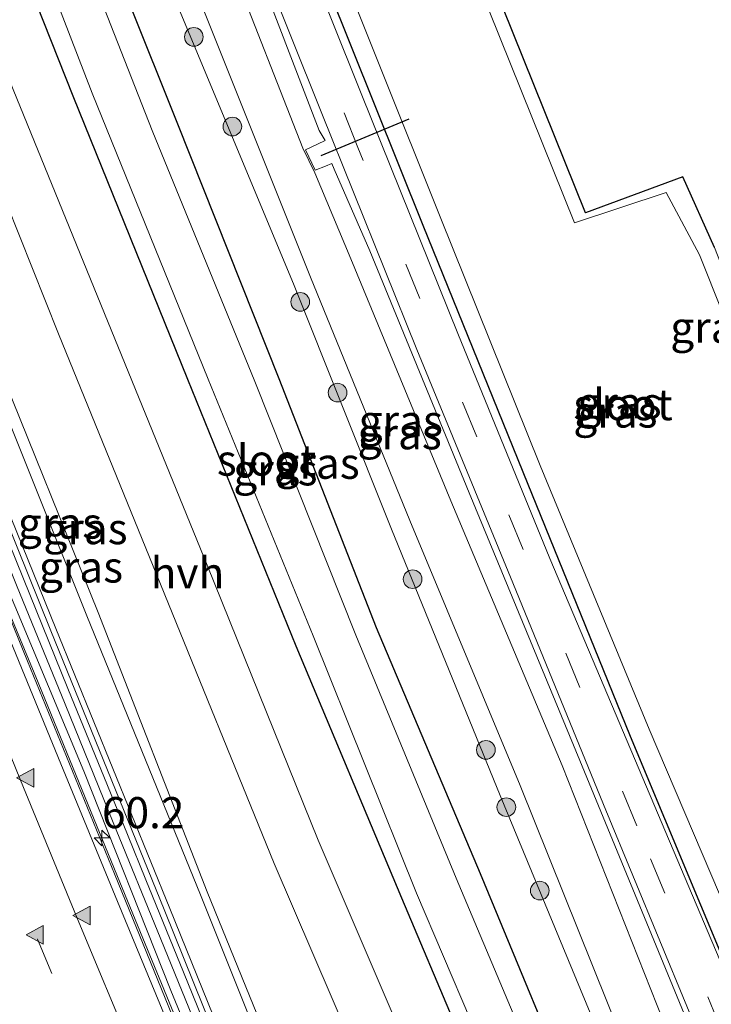
# Model space of a CAD drawing. Units: metres. Extents: x 80000 to 90010, y 437498 to 443752.
# Drawn here: x 83683 to 83739, y 441261 to 441340 of the extents above; entities that cross this region are included whole.
import ezdxf
from ezdxf.enums import TextEntityAlignment as Align

# ---------------------------------------------------------------- set-up
doc = ezdxf.new("R2010")
doc.units = ezdxf.units.M
doc.linetypes.add('VW-3-9_STREEP', pattern=[12, 3, -9])
doc.layers.get('0').update_dxf_attribs({"lineweight": 25})
for name, color, linetype, lineweight in [('B-ME-AM-KILOMETR-S-B1', 7, 'Continuous', 18), ('B-ME-BV-GELEIDECONSTRUCTIE-GELEIDERAIL-L-B1', 213, 'BV-GELEIDERAIL', 18), ('B-ME-GR-BOOM-S-B1', 93, 'Continuous', 18), ('B-ME-GW-INSTEEKWATERGANG-L-B1', 10, 'Continuous', 25), ('B-ME-GW-KRUINLIJN-L-B1', 93, 'Continuous', 18), ('B-ME-GW-TEENLIJN-L-B1', 93, 'Continuous', 18), ('B-ME-IE-GRASLAND-GV-B6', 93, 'Continuous', 18), ('B-ME-IE-MEUBILAIR_WEGMEUBILAIR-LIJNVERLICHT-L-B1', 8, 'VW-LIJNV', 18), ('B-ME-KG-KADASTRAAL-OPNAMEDTMGRENS-L-B1', 10, 'Continuous', 25), ('B-ME-KW-DUIKER-L-B1', 10, 'Continuous', 25), ('B-ME-KW-GELUIDSWERING-GV-B6', 8, 'Continuous', 18), ('B-ME-KW-SCHERM-L-B1', 8, 'Continuous', 18), ('B-ME-OG-WATER-GV-B6', 153, 'Continuous', 18), ('B-ME-VH-VERH_SOORT-BITUMEN-GV-B6', 8, 'IE-TERREINAFSCHEIDING-NATUURLIJK-HOUTWAL', 18), ('B-ME-VH-VERH_SOORT-HALF_VERHARDING-GV-B6', 8, 'IE-TERREINAFSCHEIDING-NATUURLIJK-HOUTWAL', 18), ('B-ME-VW-MARKERING-39STREEP-015-L-B1', 255, 'VW-3-9_STREEP', 18), ('B-ME-VW-MARKERING-STREEP-015-L-B1', 7, 'Continuous', 18), ('B-ME-VW-MARKERING-VLAKMARK-S-B1', 7, 'Continuous', 18)]:
    doc.layers.add(name, color=color, linetype=linetype, lineweight=lineweight)
doc.styles.add('NLCS-ISO', font='NLCS-ISO.TTF')
doc.linetypes.add('BV-GELEIDERAIL', pattern='A,10,-3,[108,NLCS.SHX,S=1,R=0,X=0,Y=0],-3', length=16)
doc.linetypes.add('IE-TERREINAFSCHEIDING-NATUURLIJK-HOUTWAL', pattern='A,7,-1.5,[67,NLCS.SHX,S=0.75,R=45,X=0,Y=0],-1.5,7,-1.5,[70,NLCS.SHX,S=0.75,R=0,X=0,Y=0],-1.5', length=20)
doc.linetypes.add('VW-LIJNV', pattern='A,0,-5,[102,NLCS.SHX,S=1,R=0,X=-0.625,Y=0],2.5,-0.5,[69,NLCS.SHX,S=0.5,R=0,X=0,Y=0],-0.5,2.5,[102,NLCS.SHX,S=1,R=180,X=0.625,Y=0],-5', length=16)

# ---------------------------------------------------------------- blocks, each defined once
blk = doc.blocks.new('boom')
blk.add_hatch(color=256).paths.add_polyline_path([(-0.75, 0, 1), (0.75, 0, 1)])
blk.add_circle((0, 0), 0.75)
blk = doc.blocks.new('hecto')
for p, q in [((0, 0.625), (-0.625, 0)), ((0, -0.625), (0, 0.625)), ((-0.625, 0), (0.625, 0)), ((0.625, 0), (0, -0.625))]:
    blk.add_line(p, q)
blk = doc.blocks.new('verfsymbol')
for color in [252, 253]:
    blk.add_hatch(color=color).paths.add_polyline_path([(0.75, -0.625), (0, 0.75), (-0.75, -0.625)])
blk.add_lwpolyline([(0.75, -0.625), (0, 0.75), (-0.75, -0.625)], close=True)

msp = doc.modelspace()

# ---------------------------------------------------------------- linework, layer by layer
at = {"layer": 'B-ME-BV-GELEIDECONSTRUCTIE-GELEIDERAIL-L-B1'}
msp.add_polyline3d([(83696.1752, 441258.1857, -5.9053), (83693.1265, 441265.5821, -5.8111), (83691.083, 441270.54, -5.748), (83687.8158, 441278.5356, -5.6235), (83685.5462, 441284.0899, -5.537), (83684.523, 441286.594, -5.498), (83678.359, 441301.391, -5.187), (83670.424, 441321.163, -4.997), (83665.018, 441334.764, -4.802), (83659.096, 441349.658, -4.618)], dxfattribs=at)
at = {"layer": 'B-ME-GW-INSTEEKWATERGANG-L-B1'}
for points in [[(83690.3654, 441386.8452, -2.5933), (83697.479, 441368.645, -2.567), (83705.821, 441347.319, -2.566), (83715.418, 441323.325, -2.562), (83723.462, 441303.502, -2.606), (83732.071, 441282.287, -2.558), (83740.497, 441262.121, -2.551), (83749.478, 441240.574, -2.583), (83751.905, 441235.611, -2.565), (83753.102, 441233.23, -2.464), (83753.3149, 441232.9358, -2.4672), (83754.099, 441231.852, -2.479), (83755.535, 441231.097, -2.352), (83758.392, 441230.731, -2.355)], [(83687.835, 441351.153, -2.273), (83695.72, 441331.479, -2.265), (83703.86, 441311.01, -2.307), (83711.665, 441291.02, -2.337), (83720.021, 441271.249, -2.291), (83728.418, 441251.005, -2.408), (83736.616, 441231.8, -2.288), (83737.422, 441229.62, -2.137), (83737.538, 441228.101, -2.073), (83736.804, 441226.836, -1.996), (83735.605, 441226.089, -1.961), (83734.155, 441225.994, -1.976), (83732.95, 441226.381, -1.974), (83732.1753, 441226.8802, -1.9946), (83731.935, 441227.035, -2.001), (83731.178, 441227.914, -2.015), (83730.501, 441229.314, -2.041), (83722.478, 441248.583, -2.629), (83713.743, 441269.255, -2.614), (83705.252, 441289.507, -2.538), (83696.538, 441310.941, -2.516), (83687.331, 441333.691, -2.472), (83679.675, 441352.989, -2.437)]]:
    msp.add_polyline3d(points, dxfattribs=at)
at = {"layer": 'B-ME-GW-KRUINLIJN-L-B1'}
for points in [[(83656.6512, 441374.0221, -0.2166), (83664.343, 441354.135, -0.23), (83672.445, 441333.646, -0.257), (83681.163, 441312.467, -0.211), (83689.347, 441292.211, -0.245), (83698.106, 441269.773, -0.243), (83706.121, 441250.034, -0.202), (83714.963, 441229.407, -0.28), (83716.477, 441225.76, -0.366), (83716.771, 441224.992, -0.402), (83716.382, 441224.773, -0.408), (83714.483, 441229.17, -0.282), (83705.421, 441249.902, -0.217), (83697.574, 441269.524, -0.198), (83688.433, 441291.951, -0.223), (83680.31, 441312.15, -0.143), (83671.575, 441333.336, -0.21), (83663.45, 441353.791, -0.25), (83655.7744, 441373.6886, -0.1548)], [(83701.517, 441345.46, -2.441), (83707.084, 441330.949, -2.474), (83707.575, 441330.144, -2.515), (83706.41, 441329.581, -2.693), (83705.992, 441329.388, -2.954), (83706.7752, 441327.7624, -2.9713), (83707.598, 441328.062, -2.592), (83708.121, 441328.278, -2.559), (83708.301, 441327.836, -2.488), (83711.155, 441321.259, -2.467), (83719.138, 441301.823, -2.45), (83728.038, 441280.321, -2.465), (83736.228, 441260.414, -2.453), (83742.791, 441244.593, -2.494)], [(83738.971, 441235.906, -2.543), (83729.951, 441257.41, -2.656), (83721.641, 441277.519, -2.481), (83712.897, 441298.915, -2.495), (83705.081, 441318.489, -2.532), (83695.134, 441342.417, -2.413)]]:
    msp.add_polyline3d(points, dxfattribs=at)
at = {"layer": 'B-ME-GW-TEENLIJN-L-B1'}
for points in [[(83653.3362, 441372.7613, -1.3102), (83661.06, 441352.99, -1.326), (83669.211, 441332.338, -1.331), (83677.788, 441311.03, -1.355), (83685.948, 441290.941, -1.354), (83695.102, 441268.44, -1.415), (83702.976, 441249.002, -1.499), (83712.028, 441228.373, -1.341), (83715.568, 441221.941, -1.234), (83722.944, 441222.505, -1.673), (83723.312, 441224.705, -1.77), (83720.9102, 441230.6748, -1.8893), (83715.902, 441243.123, -2.153), (83703.488, 441272.059, -2.253), (83694.352, 441294.485, -2.224), (83686.15, 441314.604, -2.187), (83677.776, 441335.605, -2.256), (83669.355, 441356.299, -2.201), (83661.7499, 441375.9614, -2.223)], [(83696.773, 441343.283, -2.984), (83706.412, 441319.159, -3.022), (83714.386, 441299.602, -3.068), (83723.239, 441278.316, -3.076), (83731.407, 441257.999, -3.145), (83740.569, 441236.386, -3.077), (83742.64, 441231.303, -3.034), (83743.386, 441230.729, -2.997), (83744.561, 441230.877, -3.014), (83745.442, 441231.342, -3.025), (83746.057, 441232.19, -3.007), (83745.727, 441234.288, -3.033), (83743.957, 441238.318, -3.007), (83741.728, 441243.742, -3.049), (83734.767, 441259.358, -3.114), (83726.608, 441279.91, -3.056), (83717.672, 441301.182, -3.013), (83709.648, 441320.624, -3.055), (83706.744, 441327.543, -3.116), (83705.792, 441329.52, -3.098), (83699.875, 441344.653, -3.097)]]:
    msp.add_polyline3d(points, dxfattribs=at)
at = {"layer": 'B-ME-IE-GRASLAND-GV-B6'}
for points in [[(83656.6512, 441374.0221, -0.2166), (83664.343, 441354.135, -0.23), (83672.445, 441333.646, -0.257), (83681.163, 441312.467, -0.211), (83689.347, 441292.211, -0.245), (83698.106, 441269.773, -0.243), (83706.121, 441250.034, -0.202), (83714.963, 441229.407, -0.28), (83716.477, 441225.76, -0.366), (83716.771, 441224.992, -0.402), (83716.382, 441224.773, -0.408), (83714.483, 441229.17, -0.282), (83705.421, 441249.902, -0.217), (83697.574, 441269.524, -0.198), (83688.433, 441291.951, -0.223), (83680.31, 441312.15, -0.143), (83671.575, 441333.336, -0.21), (83663.45, 441353.791, -0.25), (83655.7744, 441373.6886, -0.1548), (83656.6512, 441374.0221, -0.2166)], [(83720.816, 441199.391, -7.687), (83716.96, 441208.382, -7.554), (83712.828, 441218.012, -7.405), (83708.473, 441228.286, -7.236), (83704.474, 441237.804, -7.079), (83697.614, 441254.142, -6.779), (83690.645, 441271.227, -6.5322), (83683.676, 441288.312, -6.2855), (83676.707, 441305.397, -6.0387), (83669.738, 441322.482, -5.792), (83666.199, 441331.334, -5.694), (83661.653, 441342.876, -5.577), (83657.413, 441353.532, -5.487), (83652.641, 441365.926, -5.39), (83650.3957, 441371.6429, -5.3499), (83651.8944, 441372.2129, -5.3034)], [(83651.8944, 441372.2129, -5.3034), (83654.306, 441365.977, -5.351), (83658.672, 441354.825, -5.457), (83663.296, 441343.025, -5.546), (83667.402, 441332.696, -5.698), (83671.264, 441322.989, -5.736), (83674.606, 441314.594, -5.874), (83678.827, 441304.183, -5.996), (83682.795, 441294.403, -6.125), (83686.688, 441284.855, -6.287), (83690.559, 441275.354, -6.407), (83694.392, 441265.98, -6.555), (83698.877, 441254.928, -6.781), (83705.922, 441238.035, -7.098), (83709.616, 441229.252, -7.163), (83713.7225, 441219.7631, -7.3186), (83718.137, 441209.597, -7.506), (83726.134, 441191.164, -7.789)], [(83740.667, 441225.624, -1.924), (83736.2244, 441224.6051, -1.7709), (83733.183, 441223.8922, -1.6835), (83730.211, 441223.0737, -1.6042), (83729.7004, 441224.0004, -1.6516), (83724.434, 441233.559, -2.141), (83715.455, 441254.25, -2.32), (83707.017, 441273.91, -2.34), (83698.104, 441296.006, -2.315), (83689.842, 441316.244, -2.297), (83681.372, 441336.986, -2.309), (83673.28, 441357.986, -2.329)], [(83669.355, 441356.299, -2.201), (83677.776, 441335.605, -2.256), (83686.15, 441314.604, -2.187), (83694.352, 441294.485, -2.224), (83703.488, 441272.059, -2.253), (83715.902, 441243.123, -2.153), (83720.9102, 441230.6748, -1.8893), (83723.312, 441224.705, -1.77), (83722.944, 441222.505, -1.673)], [(83663.45, 441353.791, -0.25), (83671.575, 441333.336, -0.21), (83680.31, 441312.15, -0.143), (83688.433, 441291.951, -0.223), (83697.574, 441269.524, -0.198), (83705.421, 441249.902, -0.217), (83714.483, 441229.17, -0.282), (83716.382, 441224.773, -0.408), (83716.771, 441224.992, -0.402), (83716.477, 441225.76, -0.366), (83714.963, 441229.407, -0.28), (83706.121, 441250.034, -0.202), (83698.106, 441269.773, -0.243), (83689.347, 441292.211, -0.245), (83681.163, 441312.467, -0.211), (83672.445, 441333.646, -0.257), (83664.343, 441354.135, -0.23)], [(83681.312, 441353.461, -3.475), (83688.867, 441333.944, -3.447), (83698.178, 441310.969, -3.445), (83706.611, 441290.329, -3.456), (83714.924, 441269.666, -3.467), (83723.592, 441249.316, -3.469), (83732.256, 441229.862, -3.42), (83732.648, 441229.167, -3.469), (83733.381, 441228.536, -3.452), (83734.111, 441228.355, -3.492), (83735.153, 441228.509, -3.448), (83735.34, 441229.19, -3.434), (83735.188, 441230.188, -3.441), (83734.477, 441231.988, -3.431), (83726.62, 441250.647, -3.421), (83718.101, 441270.862, -3.43), (83710.035, 441290.395, -3.429), (83701.934, 441310.776, -3.425), (83693.696, 441330.95, -3.41), (83685.908, 441350.745, -3.423)], [(83712.028, 441228.373, -1.341), (83715.568, 441221.941, -1.234), (83722.944, 441222.505, -1.673), (83722.8564, 441221.7593, -1.5708), (83722.7209, 441220.6049, -1.4125), (83720.175, 441219.89, -1.285), (83716.8671, 441218.9769, -1.1653), (83716.2898, 441220.3336, -1.1618), (83717.6746, 441220.6585, -1.21), (83717.5787, 441221.0674, -1.24), (83714.8487, 441220.425, -1.3213), (83714.3606, 441221.5821, -1.3298), (83711.451, 441228.284, -1.386), (83702.471, 441248.927, -1.542), (83694.657, 441268.36, -1.487), (83685.552, 441290.732, -1.402), (83677.409, 441310.91, -1.411), (83668.838, 441332.186, -1.384), (83660.663, 441352.882, -1.366)], [(83722.944, 441222.505, -1.673), (83715.568, 441221.941, -1.234), (83712.028, 441228.373, -1.341), (83702.976, 441249.002, -1.499), (83695.102, 441268.44, -1.415), (83685.948, 441290.941, -1.354), (83677.788, 441311.03, -1.355), (83669.211, 441332.338, -1.331), (83661.06, 441352.99, -1.326)], [(83661.06, 441352.99, -1.326), (83669.211, 441332.338, -1.331), (83677.788, 441311.03, -1.355), (83685.948, 441290.941, -1.354), (83695.102, 441268.44, -1.415), (83702.976, 441249.002, -1.499), (83712.028, 441228.373, -1.341)], [(83679.675, 441352.989, -2.437), (83687.331, 441333.691, -2.472), (83696.538, 441310.941, -2.516), (83705.252, 441289.507, -2.538), (83713.743, 441269.255, -2.614), (83722.478, 441248.583, -2.629), (83730.501, 441229.314, -2.041), (83731.178, 441227.914, -2.015), (83731.935, 441227.035, -2.001), (83732.1753, 441226.8802, -1.9946), (83732.95, 441226.381, -1.974), (83734.155, 441225.994, -1.976), (83735.605, 441226.089, -1.961), (83736.804, 441226.836, -1.996), (83737.538, 441228.101, -2.073), (83737.422, 441229.62, -2.137), (83736.616, 441231.8, -2.288), (83728.418, 441251.005, -2.408), (83720.021, 441271.249, -2.291), (83711.665, 441291.02, -2.337), (83703.86, 441311.01, -2.307), (83695.72, 441331.479, -2.265), (83687.835, 441351.153, -2.273)], [(83687.835, 441351.153, -2.273), (83695.72, 441331.479, -2.265), (83703.86, 441311.01, -2.307), (83711.665, 441291.02, -2.337), (83720.021, 441271.249, -2.291), (83728.418, 441251.005, -2.408), (83736.616, 441231.8, -2.288), (83737.422, 441229.62, -2.137), (83737.538, 441228.101, -2.073), (83736.804, 441226.836, -1.996), (83735.605, 441226.089, -1.961), (83734.155, 441225.994, -1.976), (83732.95, 441226.381, -1.974), (83732.1753, 441226.8802, -1.9946), (83731.935, 441227.035, -2.001), (83731.178, 441227.914, -2.015), (83730.501, 441229.314, -2.041), (83722.478, 441248.583, -2.629), (83713.743, 441269.255, -2.614), (83705.252, 441289.507, -2.538), (83696.538, 441310.941, -2.516), (83687.331, 441333.691, -2.472), (83679.675, 441352.989, -2.437)], [(83740.185, 441262.142, -2.584), (83725.636, 441296.565, -2.464), (83718.246, 441314.622, -2.468), (83710.528, 441333.783, -2.474), (83702.843, 441352.975, -2.479)], [(83699.577, 441351.629, -2.38), (83707.3, 441332.31, -2.392)], [(83707.298, 441347.832, -3.518), (83716.818, 441324.013, -3.524), (83724.851, 441304.019, -3.514), (83733.602, 441282.836, -3.538), (83742.127, 441262.85, -3.517), (83750.996, 441241.306, -3.544), (83753.184, 441236.027, -3.528), (83753.875, 441234.776, -3.494), (83755.1761, 441233.0808, -3.494), (83758.325, 441232.474, -3.488), (83771.424, 441237.491, -3.536), (83772.073, 441236.187, -2.408), (83763.018, 441232.579, -2.198)], [(83705.821, 441347.319, -2.566), (83715.418, 441323.325, -2.562), (83723.462, 441303.502, -2.606), (83732.071, 441282.287, -2.558), (83740.497, 441262.121, -2.551)], [(83763.018, 441232.579, -2.198), (83762.945, 441232.777, -2.203), (83762.7729, 441232.7013, -2.7224), (83762.371, 441233.703, -3.442), (83762.231, 441233.633, -3.447), (83762.586, 441232.618, -2.734), (83760.286, 441231.64, -2.763), (83759.886, 441232.608, -3.433), (83759.631, 441232.509, -3.411), (83760.036, 441231.532, -2.206), (83760.097, 441231.329, -2.204), (83758.392, 441230.731, -2.355), (83755.535, 441231.097, -2.352), (83754.099, 441231.852, -2.479), (83753.3149, 441232.9358, -2.4672), (83753.102, 441233.23, -2.464), (83751.905, 441235.611, -2.565), (83749.478, 441240.574, -2.583), (83740.497, 441262.121, -2.551), (83732.071, 441282.287, -2.558), (83723.462, 441303.502, -2.606), (83715.418, 441323.325, -2.562), (83705.821, 441347.319, -2.566)], [(83701.517, 441345.46, -2.441), (83707.084, 441330.949, -2.474), (83707.575, 441330.144, -2.515), (83706.41, 441329.581, -2.693), (83705.992, 441329.388, -2.954), (83706.7752, 441327.7624, -2.9713), (83707.598, 441328.062, -2.592), (83708.121, 441328.278, -2.559), (83708.301, 441327.836, -2.488), (83711.155, 441321.259, -2.467), (83719.138, 441301.823, -2.45), (83728.038, 441280.321, -2.465), (83736.228, 441260.414, -2.453), (83742.791, 441244.593, -2.494)], [(83742.791, 441244.593, -2.494), (83736.228, 441260.414, -2.453), (83728.038, 441280.321, -2.465), (83719.138, 441301.823, -2.45), (83711.155, 441321.259, -2.467), (83708.301, 441327.836, -2.488), (83708.121, 441328.278, -2.559), (83707.598, 441328.062, -2.592), (83706.7752, 441327.7624, -2.9713), (83705.992, 441329.388, -2.954), (83706.41, 441329.581, -2.693), (83707.575, 441330.144, -2.515), (83707.084, 441330.949, -2.474), (83701.517, 441345.46, -2.441)], [(83720.203, 441344.967, -2.732), (83728.499, 441324.329, -2.767), (83736.313, 441327.218, -2.89), (83738.858, 441321.538, -2.675), (83746.295, 441302.531, -2.774), (83754.41, 441282.102, -2.76), (83762.516, 441261.333, -2.796), (83770.827, 441240.63, -2.909), (83772.242, 441240.073, -2.893), (83776.376, 441241.84, -2.677), (83776.41, 441240.258, -3.458), (83771.403, 441238.835, -3.493), (83770.165, 441239.687, -3.515), (83761.373, 441261.133, -3.477), (83753.212, 441281.522, -3.506), (83745.144, 441302.138, -3.486), (83737.636, 441320.938, -3.475), (83734.966, 441325.969, -3.443), (83727.602, 441323.509, -3.486), (83719.035, 441344.847, -3.484)], [(83696.773, 441343.283, -2.984), (83706.412, 441319.159, -3.022), (83714.386, 441299.602, -3.068), (83723.239, 441278.316, -3.076), (83731.407, 441257.999, -3.145), (83740.569, 441236.386, -3.077), (83742.64, 441231.303, -3.034), (83743.386, 441230.729, -2.997), (83744.561, 441230.877, -3.014), (83745.442, 441231.342, -3.025), (83746.057, 441232.19, -3.007), (83745.727, 441234.288, -3.033), (83743.957, 441238.318, -3.007), (83741.728, 441243.742, -3.049), (83734.767, 441259.358, -3.114), (83726.608, 441279.91, -3.056), (83717.672, 441301.182, -3.013), (83709.648, 441320.624, -3.055), (83706.744, 441327.543, -3.116), (83705.792, 441329.52, -3.098), (83699.875, 441344.653, -3.097)], [(83699.875, 441344.653, -3.097), (83705.792, 441329.52, -3.098), (83706.744, 441327.543, -3.116), (83709.648, 441320.624, -3.055), (83717.672, 441301.182, -3.013), (83726.608, 441279.91, -3.056), (83734.767, 441259.358, -3.114), (83741.728, 441243.742, -3.049), (83743.957, 441238.318, -3.007), (83745.727, 441234.288, -3.033), (83746.057, 441232.19, -3.007), (83745.442, 441231.342, -3.025), (83744.561, 441230.877, -3.014), (83743.386, 441230.729, -2.997), (83742.64, 441231.303, -3.034), (83740.569, 441236.386, -3.077), (83731.407, 441257.999, -3.145), (83723.239, 441278.316, -3.076), (83714.386, 441299.602, -3.068), (83706.412, 441319.159, -3.022), (83696.773, 441343.283, -2.984)], [(83738.971, 441235.906, -2.543), (83729.951, 441257.41, -2.656), (83721.641, 441277.519, -2.481), (83712.897, 441298.915, -2.495), (83705.081, 441318.489, -2.532), (83695.134, 441342.417, -2.413)], [(83695.134, 441342.417, -2.413), (83705.081, 441318.489, -2.532), (83712.897, 441298.915, -2.495), (83721.641, 441277.519, -2.481), (83729.951, 441257.41, -2.656), (83738.971, 441235.906, -2.543)], [(83707.3, 441332.31, -2.392), (83714.953, 441313.348, -2.405), (83722.463, 441295.065, -2.419), (83730.116, 441276.339, -2.427), (83736.642, 441260.589, -2.48), (83741.827, 441248.039, -2.446)]]:
    msp.add_polyline3d(points, dxfattribs=at)
at = {"layer": 'B-ME-IE-MEUBILAIR_WEGMEUBILAIR-LIJNVERLICHT-L-B1'}
msp.add_polyline3d([(83790.849, 441042.663, -4.877), (83784.539, 441056.953, -4.709), (83776.846, 441074.391, -4.508), (83769.328, 441091.364, -4.515), (83761.824, 441108.292, -4.297), (83754.403, 441124.915, -4.098), (83746.911, 441141.807, -3.919), (83739.045, 441159.682, -3.503), (83731.77, 441176.218, -3.303), (83724.393, 441193.173, -3.303), (83717.217, 441209.732, -2.958), (83709.441, 441227.654, -2.506), (83702.025, 441245.178, -2.333), (83695.169, 441261.855, -1.907), (83688.197, 441279.457, -1.702), (83681.195, 441296.151, -1.506), (83673.881, 441314.237, -1.299), (83666.832, 441331.873, -1.294), (83660.039, 441349.053, -0.816), (83653.33, 441366.21, -0.956), (83651.114, 441371.916, -0.933)], dxfattribs=at)
at = {"layer": 'B-ME-KG-KADASTRAAL-OPNAMEDTMGRENS-L-B1'}
msp.add_polyline3d([(83738.858, 441321.538, -2.675), (83736.313, 441327.218, -2.89), (83728.499, 441324.329, -2.767), (83720.203, 441344.967, -2.732)], dxfattribs=at)
at = {"layer": 'B-ME-KW-DUIKER-L-B1'}
msp.add_line((83707.247, 441328.931, -4.276), (83714.335, 441331.871, -4.125), dxfattribs=at)
at = {"layer": 'B-ME-KW-GELUIDSWERING-GV-B6'}
for points in [[(83660.663, 441352.882, -1.366), (83668.838, 441332.186, -1.384), (83677.409, 441310.91, -1.411), (83685.552, 441290.732, -1.402), (83694.657, 441268.36, -1.487), (83702.471, 441248.927, -1.542), (83711.451, 441228.284, -1.386), (83714.3606, 441221.5821, -1.3298), (83714.8487, 441220.425, -1.3213), (83718.0985, 441212.9317, -1.5674), (83720.3525, 441207.7566, -3.46), (83727.3269, 441191.6808, -3.46)], [(83726.134, 441191.164, -7.789), (83718.137, 441209.597, -7.506), (83713.7225, 441219.7631, -7.3186), (83709.616, 441229.252, -7.163), (83705.922, 441238.035, -7.098), (83698.877, 441254.928, -6.781), (83694.392, 441265.98, -6.555), (83690.559, 441275.354, -6.407), (83686.688, 441284.855, -6.287), (83682.795, 441294.403, -6.125), (83678.827, 441304.183, -5.996), (83674.606, 441314.594, -5.874), (83671.264, 441322.989, -5.736), (83667.402, 441332.696, -5.698), (83663.296, 441343.025, -5.546)]]:
    msp.add_polyline3d(points, dxfattribs=at)
at = {"layer": 'B-ME-KW-SCHERM-L-B1'}
msp.add_polyline3d([(83725.9047, 441193.4618, -2.318), (83720.8867, 441205.0328, -2.319), (83718.2187, 441211.2028, -0.84), (83717.5187, 441212.8468, -0.837), (83714.2737, 441220.2728, -0.818), (83710.9137, 441228.0248, -0.207), (83706.0237, 441239.5988, -0.217), (83702.5707, 441247.7598, -0.211), (83699.9607, 441254.0658, -0.213), (83696.1867, 441263.3228, -0.211), (83693.1857, 441270.7298, -0.215), (83691.6937, 441274.3648, -0.215), (83690.0847, 441278.3228, -0.203), (83686.9067, 441286.0968, -0.209), (83683.8457, 441293.6688, -0.205), (83680.5567, 441301.7348, -0.209), (83677.3697, 441309.5768, -0.213), (83674.3137, 441317.2158, -0.213), (83667.7447, 441333.6708, -0.206), (83661.9717, 441348.2898, -0.219), (83652.8277, 441371.7118, -0.211), (83652.5343, 441372.4563, -0.2133)], dxfattribs=at)
at = {"layer": 'B-ME-OG-WATER-GV-B6'}
for points in [[(83685.908, 441350.745, -3.423), (83693.696, 441330.95, -3.41), (83701.934, 441310.776, -3.425), (83710.035, 441290.395, -3.429), (83718.101, 441270.862, -3.43), (83726.62, 441250.647, -3.421), (83734.477, 441231.988, -3.431), (83735.188, 441230.188, -3.441), (83735.34, 441229.19, -3.434), (83735.153, 441228.509, -3.448), (83734.111, 441228.355, -3.492), (83733.381, 441228.536, -3.452), (83732.648, 441229.167, -3.469), (83732.256, 441229.862, -3.42), (83723.592, 441249.316, -3.469), (83714.924, 441269.666, -3.467), (83706.611, 441290.329, -3.456), (83698.178, 441310.969, -3.445), (83688.867, 441333.944, -3.447), (83681.312, 441353.461, -3.475)], [(83719.035, 441344.847, -3.484), (83727.602, 441323.509, -3.486), (83734.966, 441325.969, -3.443), (83737.636, 441320.938, -3.475), (83745.144, 441302.138, -3.486), (83753.212, 441281.522, -3.506), (83761.373, 441261.133, -3.477), (83770.165, 441239.687, -3.515), (83771.403, 441238.835, -3.493), (83776.41, 441240.258, -3.458), (83771.424, 441237.491, -3.536), (83758.325, 441232.474, -3.488), (83755.1761, 441233.0808, -3.494), (83753.875, 441234.776, -3.494), (83753.184, 441236.027, -3.528), (83750.996, 441241.306, -3.544), (83742.127, 441262.85, -3.517), (83733.602, 441282.836, -3.538), (83724.851, 441304.019, -3.514), (83716.818, 441324.013, -3.524), (83707.298, 441347.832, -3.518)]]:
    msp.add_polyline3d(points, dxfattribs=at)
at = {"layer": 'B-ME-VH-VERH_SOORT-BITUMEN-GV-B6'}
for points in [[(83649.9013, 441371.4548, -5.1925), (83650.3957, 441371.6429, -5.3499), (83652.641, 441365.926, -5.39), (83657.413, 441353.532, -5.487), (83661.653, 441342.876, -5.577), (83666.199, 441331.334, -5.694), (83669.738, 441322.482, -5.792), (83676.707, 441305.397, -6.0387), (83683.676, 441288.312, -6.2855), (83690.645, 441271.227, -6.5322), (83697.614, 441254.142, -6.779), (83704.474, 441237.804, -7.079), (83708.473, 441228.286, -7.236), (83712.828, 441218.012, -7.405), (83716.96, 441208.382, -7.554), (83720.816, 441199.391, -7.687)], [(83718.89, 441202.712, -7.538), (83709.42, 441224.913, -7.17), (83704.806, 441235.783, -6.999), (83700.109, 441246.852, -6.783), (83695.46, 441258, -6.647), (83690.907, 441268.982, -6.405), (83686.346, 441280.063, -6.231), (83681.843, 441291.03, -6.07), (83677.445, 441301.902, -5.926), (83672.92, 441313.11, -5.803), (83668.459, 441324.275, -5.649), (83664.059, 441335.438, -5.54), (83659.567, 441346.582, -5.383), (83655.257, 441357.684, -5.301), (83650.974, 441368.689, -5.213), (83649.9013, 441371.4548, -5.1925)], [(83649.9013, 441371.4548, -5.1925), (83650.974, 441368.689, -5.213), (83655.257, 441357.684, -5.301), (83659.567, 441346.582, -5.383), (83664.059, 441335.438, -5.54), (83668.459, 441324.275, -5.649), (83672.92, 441313.11, -5.803), (83677.445, 441301.902, -5.926), (83681.843, 441291.03, -6.07), (83686.346, 441280.063, -6.231), (83690.907, 441268.982, -6.405), (83695.46, 441258, -6.647), (83700.109, 441246.852, -6.783), (83704.806, 441235.783, -6.999), (83709.42, 441224.913, -7.17), (83718.89, 441202.712, -7.538)], [(83702.843, 441352.975, -2.479), (83710.528, 441333.783, -2.474), (83718.246, 441314.622, -2.468), (83725.636, 441296.565, -2.464), (83740.185, 441262.142, -2.584)], [(83741.827, 441248.039, -2.446), (83736.642, 441260.589, -2.48), (83730.116, 441276.339, -2.427), (83722.463, 441295.065, -2.419), (83714.953, 441313.348, -2.405), (83707.3, 441332.31, -2.392), (83699.577, 441351.629, -2.38)]]:
    msp.add_polyline3d(points, dxfattribs=at)
at = {"layer": 'B-ME-VH-VERH_SOORT-HALF_VERHARDING-GV-B6'}
for points in [[(83673.28, 441357.986, -2.329), (83681.372, 441336.986, -2.309), (83689.842, 441316.244, -2.297), (83698.104, 441296.006, -2.315), (83707.017, 441273.91, -2.34), (83715.455, 441254.25, -2.32), (83724.434, 441233.559, -2.141)], [(83724.434, 441233.559, -2.141), (83729.7004, 441224.0004, -1.6516), (83730.211, 441223.0737, -1.6042), (83722.7209, 441220.6049, -1.4125), (83722.8564, 441221.7593, -1.5708), (83722.944, 441222.505, -1.673), (83723.312, 441224.705, -1.77), (83724.5432, 441222.3116, -1.6873), (83724.711, 441221.927, -1.678), (83728.327, 441223.283, -1.837), (83728.2279, 441223.5182, -1.8407), (83724.543, 441232.265, -1.977), (83720.9102, 441230.6748, -1.8893), (83715.902, 441243.123, -2.153), (83703.488, 441272.059, -2.253), (83694.352, 441294.485, -2.224), (83686.15, 441314.604, -2.187), (83677.776, 441335.605, -2.256), (83669.355, 441356.299, -2.201)]]:
    msp.add_polyline3d(points, dxfattribs=at)
at = {"layer": 'B-ME-VW-MARKERING-39STREEP-015-L-B1'}
for points in [[(83752.088, 441229.079, -2.356), (83747.264, 441240.447, -2.375), (83739.461, 441258.568, -2.473), (83732.607, 441275.081, -2.463), (83719.75, 441306.337, -2.447), (83710.203, 441329.568, -2.458), (83694.935, 441368.029, -2.445), (83688.0077, 441385.9485, -2.4469)], [(83643.2689, 441368.9322, -5.0905), (83644.426, 441365.956, -5.115), (83648.777, 441354.733, -5.199), (83653.127, 441343.702, -5.3), (83657.541, 441332.508, -5.402), (83661.962, 441321.401, -5.523), (83666.425, 441310.191, -5.64), (83670.906, 441299.204, -5.783), (83675.415, 441288.07, -5.939), (83679.913, 441277.086, -6.094), (83684.464, 441265.966, -6.281), (83689.07, 441254.933, -6.457), (83693.645, 441243.888, -6.652), (83698.329, 441232.851, -6.846), (83707.642, 441210.854, -7.146), (83712.371, 441199.904, -7.34)]]:
    msp.add_polyline3d(points, dxfattribs=at)
at = {"layer": 'B-ME-VW-MARKERING-STREEP-015-L-B1'}
msp.add_polyline3d([(83646.6377, 441370.2135, -5.1904), (83647.652, 441367.604, -5.21), (83651.996, 441356.358, -5.294), (83656.361, 441345.356, -5.39), (83660.744, 441334.184, -5.514), (83665.188, 441323.041, -5.616), (83669.657, 441311.874, -5.756), (83674.101, 441300.89, -5.872), (83678.603, 441289.769, -6.044), (83683.116, 441278.756, -6.201), (83687.649, 441267.665, -6.363), (83692.247, 441256.684, -6.568), (83696.85, 441245.586, -6.745), (83701.459, 441234.579, -6.907), (83715.645, 441201.366, -7.464), (83725.229, 441179.318, -7.799), (83734.792, 441157.526, -8.117), (83744.492, 441135.558, -8.372), (83754.2, 441113.7, -8.653), (83763.884, 441091.806, -8.904), (83773.548, 441069.957, -9.143), (83783.24, 441048.079, -9.346), (83786.4859, 441040.7183, -9.4129)], dxfattribs=at)

# ---------------------------------------------------------------- block references
at = {"layer": 'B-ME-AM-KILOMETR-S-B1', "rotation": 90}
msp.add_blockref('hecto', (83689.649, 441274.1, -6.459), dxfattribs=at)
at = {"layer": 'B-ME-GR-BOOM-S-B1', "rotation": 90}
for p in [(83697.029, 441338.456, -2.578), (83700.127, 441331.254, -2.584), (83705.577, 441317.166, -2.617), (83708.578, 441309.876, -2.645), (83714.603, 441294.891, -2.548), (83720.491, 441281.177, -2.573), (83722.132, 441276.572, -2.683), (83724.821, 441269.866, -2.609)]:
    msp.add_blockref('boom', p, dxfattribs=at)
at = {"layer": 'B-ME-VW-MARKERING-VLAKMARK-S-B1', "rotation": 90}
for p in [(83683.542, 441278.943, -6.239), (83688.069, 441267.865, -6.367), (83684.3, 441266.314, -6.277)]:
    msp.add_blockref('verfsymbol', p, dxfattribs=at)

# ---------------------------------------------------------------- texts
at = {"layer": 'B-ME-AM-KILOMETR-S-B1', "ltscale": 0.2, "style": 'NLCS-ISO'}
msp.add_text('60.2', height=2.5, dxfattribs=at).set_placement((83689.649, 441274.1, -6.459), align=Align.BOTTOM_LEFT)
at = {"layer": 'B-ME-IE-GRASLAND-GV-B6', "ltscale": 0.2, "style": 'NLCS-ISO'}
for p in [(83738.6818, 441315.1302), (83731.2192, 441309.06545), (83713.64915, 441307.62785), (83730.89155, 441308.3178), (83713.5601, 441306.5733), (83703.5805, 441303.6751), (83706.9675, 441304.2026), (83686.2727, 441299.39755), (83688.3241, 441298.9512), (83687.9641, 441295.8691)]:
    msp.add_text('gras', height=2.5, dxfattribs=at).set_placement(p, align=Align.MIDDLE_CENTER)
at = {"layer": 'B-ME-OG-WATER-GV-B6', "ltscale": 0.2, "style": 'NLCS-ISO'}
for p in [(83731.50649, 441308.91038), (83702.86932, 441304.45204)]:
    msp.add_text('sloot', height=2.5, dxfattribs=at).set_placement(p, align=Align.MIDDLE_CENTER)
at = {"layer": 'B-ME-VH-VERH_SOORT-HALF_VERHARDING-GV-B6', "ltscale": 0.2, "style": 'NLCS-ISO'}
msp.add_text('hvh', height=2.5, dxfattribs=at).set_placement((83696.51672, 441295.39668), align=Align.MIDDLE_CENTER)

doc.saveas('drawing.dxf')
